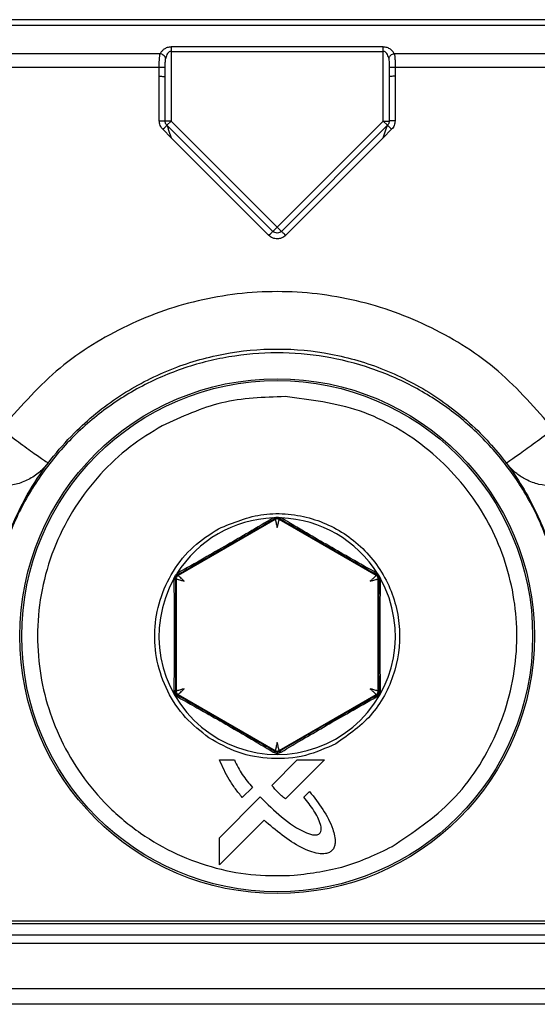
# Model space of a CAD drawing. Units: inches. Extents: x 0.4 to 10.6, y 0.4 to 8.1.
# Drawn here: x 8 to 8.1, y 6.3 to 6.4 of the extents above; entities that cross this region are included whole.
import ezdxf

# ---------------------------------------------------------------- set-up
doc = ezdxf.new("R2010")
doc.units = ezdxf.units.IN
doc.header["$MEASUREMENT"] = 0
doc.styles.add('SLDTEXTSTYLE0', font='TXT', dxfattribs={"width": 0.75})
doc.dimstyles.new('SLDDIMSTYLE4', dxfattribs={"dimtxt": 0.125, "dimasz": 0.13, "dimexe": 0, "dimexo": 0.0625, "dimgap": 0.03125, "dimtad": 0, "dimtih": 1, "dimtoh": 1, "dimdec": 1, "dimlfac": 20, "dimrnd": 1e-09, "dimzin": 12, "dimdsep": 46, "dimtxsty": 'SLDTEXTSTYLE0', "dimsah": 1, "dimcen": 0.09, "dimadec": 0, "dimazin": 3, "dimtfac": 1, "dimtdec": 1, "dimtofl": 0, "dimtmove": 0, "dimatfit": 3, "dimfxl": 0, "dimfrac": 2, "dimtolj": 1, "dimtzin": 12, "dimarcsym": 0})

# ---------------------------------------------------------------- blocks, each defined once
blk = doc.blocks.new('_D_5')
at = {"color": 7, "linetype": 'Continuous', "lineweight": 18}
for p, q in [((8.142439008815039, 6.711438345075864), (9.036434862738114, 6.711438345075862)), ((8.911434862738112, 6.711438345075862), (8.911434862738112, 6.078997058688956)), ((8.91143486273811, 5.248118266335702), (8.911434862738112, 5.880559552722625)), ((8.118225597401523, 5.248118266335703), (9.03643486273811, 5.248118266335702))]:
    blk.add_line(p, q, dxfattribs=at)
for points in [[(8.911434862738112, 6.711438345075862), (8.891434862738112, 6.581438345075862), (8.931434862738111, 6.581438345075862)], [(8.91143486273811, 5.248118266335702), (8.93143486273811, 5.378118266335702), (8.89143486273811, 5.378118266335702)]]:
    blk.add_solid(points, dxfattribs=at)
at = {"color": 7, "linetype": 'Continuous', "lineweight": 18, "insert": (8.749802913257515, 6.041693033943954), "char_height": 0.125, "attachment_point": 1, "style": 'SLDTEXTSTYLE0'}
blk.add_mtext('29.3', dxfattribs=at)

msp = doc.modelspace()

# ---------------------------------------------------------------- linework, layer by layer
at = {"color": 7, "linetype": 'Continuous', "lineweight": 25}
for p, q in [((8.105800049879608, 6.355040707280592), (8.033825386471932, 6.355040707280428)), ((8.033825314936301, 6.354511878938038), (8.105800049879608, 6.354511878938038)), ((8.058183262391125, 6.351662186249474), (8.033825314936301, 6.351662185089951)), ((8.080357671088054, 6.352327177558966), (8.059267693727858, 6.352327177558966)), ((8.059267693727858, 6.351895275766616), (8.059267693727897, 6.344964168536892)), ((8.059267693727858, 6.351895275766616), (8.080357671088054, 6.351895275766616)), ((8.080357671088054, 6.351895275766616), (8.080357671088054, 6.352327177558942)), ((8.080357671088054, 6.344964168536882), (8.080357671088054, 6.351895275766616)), ((8.105800049879608, 6.351662192483719), (8.081442102686912, 6.351662186249474)), ((8.058086988725377, 6.350291213405195), (8.033825353281578, 6.350291213405197)), ((8.058086561386734, 6.349414135624376), (8.058086988725377, 6.350291213405195)), ((8.058677142546754, 6.349393525686892), (8.058677341225833, 6.350270603448899)), ((8.08094802358782, 6.350270603543585), (8.080948222269157, 6.349393527205001)), ((8.081538376089577, 6.350291214116423), (8.081538803686637, 6.349414137143532)), ((8.105800009914452, 6.350291214116423), (8.081538376089577, 6.350291214116423)), ((8.058086591365653, 6.344984778475867), (8.058086561386736, 6.349414135624376)), ((8.058677142546754, 6.344964168536871), (8.058677142546754, 6.349393525462484)), ((8.080948222269193, 6.349393527431237), (8.080948222269193, 6.344964168763149)), ((8.081538803686637, 6.349414137143532), (8.081538773450259, 6.344984778475867)), ((8.059267693727897, 6.344964168536892), (8.058677142546754, 6.344964168536892)), ((8.059267693727897, 6.344964168536892), (8.05885011098308, 6.344546585792076)), ((8.059267693727897, 6.344964168536892), (8.069812682407983, 6.334419179856782)), ((8.069812682407983, 6.334419179856782), (8.080357671088054, 6.344964168536882)), ((8.080357671088054, 6.344964168536882), (8.080775253832837, 6.34454658579207)), ((8.080357671088054, 6.344964168536882), (8.080948222269157, 6.344964168536892)), ((8.059267694166559, 6.343314447057952), (8.058432528973645, 6.34414961241091)), ((8.069395099662968, 6.334001597112214), (8.05885011098311, 6.344546585792071)), ((8.080775253832812, 6.344546585792061), (8.070230265152794, 6.334001597112045)), ((8.081192836767503, 6.344149613141614), (8.080357671046302, 6.343314447455003)), ((8.068977516560302, 6.333604624561304), (8.059267694166559, 6.343314447057952)), ((8.080357671046302, 6.343314447455003), (8.070647847897545, 6.333604624306181)), ((8.069812682407983, 6.334419179856782), (8.069395099663138, 6.334001597112013)), ((8.069812682407983, 6.334419179856782), (8.070230265152777, 6.334001597112007)), ((8.069615885978441, 6.305370297073559), (8.05996334364783, 6.299797399160619)), ((8.069402860182171, 6.305514846528069), (8.069434560491905, 6.305524386184788)), ((8.069615885977074, 6.305467161429656), (8.069615885978441, 6.305370297073559)), ((8.070009571773554, 6.305370297072804), (8.070009571164732, 6.305467161584578)), ((8.079662021178079, 6.299797452810765), (8.070009571469159, 6.305370297248547)), ((8.070191141498904, 6.305524593803066), (8.070222509474064, 6.305514846359591)), ((8.059918223954957, 6.30003742857777), (8.059834208697657, 6.299982889700678)), ((8.05996334364783, 6.299797399160619), (8.05987994780121, 6.299845547729592)), ((8.079745419937097, 6.299845599993707), (8.079662021178079, 6.299797452810765)), ((8.079707145562992, 6.300037476178801), (8.079791096056393, 6.299982986095769)), ((8.059533873730807, 6.299371262389463), (8.059540852894449, 6.299485321658686)), ((8.059683164631096, 6.299504571390199), (8.059766500749557, 6.299456457259786)), ((8.059766500749557, 6.299456457259786), (8.059766500749557, 6.288310768735692)), ((8.079858864076279, 6.299456510909885), (8.079942200421113, 6.299504625177147)), ((8.079858864076279, 6.288310715083998), (8.079858864076279, 6.299456510909885)), ((8.080091491821499, 6.299371315220944), (8.080084527149575, 6.299485294333824)), ((8.059766500749557, 6.288310768735692), (8.059684153829727, 6.288263218993467)), ((8.079941211355138, 6.288263171861971), (8.079858864076279, 6.288310715083998)), ((8.059881056922103, 6.287922318571613), (8.05996334364644, 6.287969826835658)), ((8.05996334364644, 6.287969826835658), (8.069615886279326, 6.282396928748201)), ((8.070009571772097, 6.282396928921865), (8.079662021181392, 6.287969773186658)), ((8.079662021179484, 6.287969773185558), (8.079744308018844, 6.287922264861106)), ((8.069615885977074, 6.282396928922707), (8.069615886581596, 6.28230248759834)), ((8.070009571773546, 6.282302487763924), (8.070009571772097, 6.282396928921865)), ((8.064065883926318, 6.281461376572079), (8.065563144892707, 6.281461376572251)), ((8.069272477114264, 6.278927946434091), (8.071803940441416, 6.281461376571931)), ((8.07450240382187, 6.281461376571931), (8.070628986001719, 6.277588119672988)), ((8.071803940441416, 6.281461376571931), (8.07450240382187, 6.281461376571931)), ((8.067346737641918, 6.278728118533577), (8.066340714303456, 6.277722899801224)), ((8.072476303395241, 6.277767886110429), (8.07303387616293, 6.278322526543054)), ((8.064066831572164, 6.273725251105986), (8.068121553519111, 6.277780241252264)), ((8.068500593572608, 6.275461551013786), (8.064066831572164, 6.271027789010907)), ((8.064066831572164, 6.271027789010907), (8.064066831572164, 6.273725251105789)), ((8.041269375321342, 6.265473778146734), (8.098355989494571, 6.265473778146734)), ((8.041870250491911, 6.265214692920722), (8.097746789663592, 6.265214692920722)), ((7.96454567453394, 6.258733537863703), (8.175079690281972, 6.258733537863703))]:
    msp.add_line(p, q, dxfattribs=at)
at = {"color": 1, "linetype": 'Continuous', "lineweight": 25}
for p, q in [((8.059015073216507, 6.344068062375567), (8.059267694166559, 6.343314447057955)), ((8.080357671046302, 6.343314447455006), (8.080616163923185, 6.344083727168806)), ((7.96454567453394, 6.264087816739254), (8.069812682407957, 6.264087816739254)), ((8.069812682407957, 6.264087816739254), (8.175079690281972, 6.264087816739254)), ((8.175079690281972, 6.263232343389537), (7.96454567453394, 6.263232343389536)), ((8.175079690281972, 6.257173296384295), (7.96454567453394, 6.257173296384294))]:
    msp.add_line(p, q, dxfattribs=at)
at = {"color": 7, "linetype": 'Continuous', "lineweight": 25}
for radius in [0.02558986376438099, 0.0254030294262118]:
    msp.add_circle((8.069812682412932, 6.29376452617823), radius, dxfattribs=at)
for radius, start, end in [(0.01175746497271279, 91.9975259641772, 148.0697546529744), (0.01175746497271109, 31.93079884302875, 88.00245048243399), (0.01175746497271409, 150.8848052162579, 29.11504236727895)]:
    msp.add_arc((8.069812682412932, 6.29376452617823), radius, start, end, dxfattribs=at)
for points, knots in [([(8.058086988725377, 6.350291213405193), (8.05808716267793, 6.350543690507567), (8.058087435560484, 6.350939755962075), (8.058115703870737, 6.351390426172289), (8.058162158849862, 6.351577295402701), (8.058183262391125, 6.351662186249474)], [0, 0, 0, 0, 0.4896819192771152, 0.7681729950934707, 1, 1, 1, 1]), ([(8.059267693727858, 6.352327177558966), (8.059201079378319, 6.352323920857189), (8.059064430924614, 6.352317240265618), (8.058810878036558, 6.352252542352331), (8.05854364118417, 6.352115963057607), (8.05831675731163, 6.351901766646384), (8.058227410689543, 6.351741418229418), (8.058183262391125, 6.351662186249545)], [0, 0, 0, 0, 0.1283100583634275, 0.2632071196555337, 0.5160467179065162, 0.7608671327587458, 1, 1, 1, 1]), ([(8.058725478033782, 6.351230284457167), (8.058700109622626, 6.351284631884695), (8.058649371808931, 6.351393328863612), (8.05850421544962, 6.351524283656982), (8.05834412754048, 6.351617335204475), (8.058236884093297, 6.35164723589558), (8.058183262339728, 6.35166218624949)], [0, 0, 0, 0, 0.2797361238526291, 0.5594831795997364, 0.7797414666632541, 0.9999999999999999, 0.9999999999999999, 0.9999999999999999, 0.9999999999999999]), ([(8.059267693727858, 6.351895275766616), (8.059236211779984, 6.351892369879575), (8.059170120520097, 6.351886269439528), (8.059075880947127, 6.35183986564241), (8.058986723212662, 6.351768525393305), (8.058829401082654, 6.351579174623907), (8.058771503879045, 6.351384802304128), (8.058725478028983, 6.351230284457167)], [0, 0, 0, 0, 0.09510423001555511, 0.1996559554567992, 0.3196667134366845, 0.4591635538672215, 1, 1, 1, 1]), ([(8.081442102686912, 6.351662186249545), (8.0813962211, 6.351745204416526), (8.081307400060641, 6.351905917250862), (8.081076818688187, 6.35211815575007), (8.080814997404726, 6.352251972189816), (8.080561864106288, 6.352317644348833), (8.080425080489002, 6.35232403039953), (8.080357671088054, 6.352327177558966)], [0, 0, 0, 0, 0.250010574980343, 0.4839893433038722, 0.7367704740573351, 0.8702758048958712, 1, 1, 1, 1]), ([(8.08089988677733, 6.351230284457167), (8.080853866561323, 6.351384798421095), (8.080795974450616, 6.351579172552335), (8.08063864405205, 6.351768513172567), (8.080549479432928, 6.351839859019156), (8.080455239997516, 6.35188626753528), (8.080389150621468, 6.351892369360048), (8.080357671088054, 6.351895275766616)], [0, 0, 0, 0, 0.5408133177883342, 0.6803276295320285, 0.8003487918290989, 0.904902614395897, 1, 1, 1, 1]), ([(8.081442102476183, 6.35166218624949), (8.08137387393752, 6.351641979047139), (8.081237414193852, 6.351601563852749), (8.081073011671252, 6.351485939586547), (8.080956193426216, 6.351358421597583), (8.080918655670487, 6.351272996853228), (8.08089988678213, 6.351230284457167)], [0, 0, 0, 0, 0.2797361237683165, 0.5594831795042495, 0.7797414665883668, 1, 1, 1, 1]), ([(8.081442102686912, 6.351662186249474), (8.081463204385635, 6.351577299247142), (8.081509657915436, 6.351390427993595), (8.081537932276918, 6.35093975803411), (8.081538203316597, 6.350543687332643), (8.081538376089924, 6.350291213405193)], [0, 0, 0, 0, 0.2318167795140074, 0.5103242073704211, 1, 1, 1, 1]), ([(8.058677341225833, 6.350270603448899), (8.058675116509338, 6.350445135337095), (8.058670865423212, 6.350778638545354), (8.058707849019699, 6.351084492659474), (8.058725478028983, 6.351230284457167)], [0, 0, 0, 0, 0.5233289631816549, 1, 1, 1, 1]), ([(8.08089988677733, 6.351230284457167), (8.080917516021527, 6.351084489100927), (8.080954499233131, 6.350778634780132), (8.080950248218704, 6.350445131629047), (8.08094802358782, 6.350270603543585)], [0, 0, 0, 0, 0.4766823494971373, 1, 1, 1, 1]), ([(8.058677327752699, 6.350270603519175), (8.058666764479394, 6.350273260088336), (8.058645637276861, 6.350278573391615), (8.05850826809591, 6.350285310875058), (8.058315280918775, 6.350290106756423), (8.058163084859078, 6.350290844547435), (8.058086988725403, 6.350291213433748)], [0, 0, 0, 0, 0.249990398183402, 0.499996319366709, 0.7500043891076298, 1, 1, 1, 1]), ([(8.081538376089924, 6.350291213405178), (8.081462279965187, 6.350290844518044), (8.08131008392811, 6.350290106725414), (8.08111709679863, 6.350285310843842), (8.080979727650032, 6.350278573361487), (8.080958600450776, 6.350273260059327), (8.080948037179464, 6.350270603490816)], [0, 0, 0, 0, 0.2499956381509374, 0.5000037195643523, 0.7500096297114583, 1, 1, 1, 1]), ([(8.058432528973645, 6.34414961241091), (8.058333865271862, 6.344271844518926), (8.058136541226428, 6.344516304574653), (8.05810324113034, 6.344828622280505), (8.058086591365653, 6.344984778475867)], [0, 0, 0, 0, 0.5000085091703278, 0.9999999999999999, 0.9999999999999999, 0.9999999999999999, 0.9999999999999999]), ([(8.081538773450259, 6.344984778475867), (8.08152212475316, 6.344828623938729), (8.08148882642858, 6.34451630613805), (8.081291501825662, 6.344271846417224), (8.081192836767503, 6.344149613141614)], [0, 0, 0, 0, 0.499986029614017, 1, 1, 1, 1]), ([(8.058432528973645, 6.344149612410907), (8.058486397324423, 6.344203114818111), (8.058594137117442, 6.344310122702979), (8.058730715311441, 6.344441906564218), (8.058827861529712, 6.344532312268782), (8.05884269467577, 6.344541828061961), (8.058850111036145, 6.344546585822128)], [0, 0, 0, 0, 0.2499928203431531, 0.4999999875743266, 0.7500071620221068, 1, 1, 1, 1]), ([(8.058850110983139, 6.3445465857921), (8.058851188512612, 6.344544163387837), (8.058853419334907, 6.344539148255), (8.05886959117815, 6.344492648984597), (8.058919047231543, 6.344348043416465), (8.058976554457988, 6.344180370748225), (8.059015073216507, 6.344068062375567)], [0, 0, 0, 0, 0.1033279279722738, 0.213921058744242, 0.4734786080536935, 1, 1, 1, 1]), ([(8.080616163923185, 6.344083727168806), (8.080639279666654, 6.344152372660355), (8.080681186770192, 6.344276821771217), (8.08073126326308, 6.344426058290923), (8.080759957288985, 6.344507782492676), (8.080772574545822, 6.344541120943482), (8.08077438171302, 6.344544806959706), (8.08077525383277, 6.3445465857921)], [0, 0, 0, 0, 0.332513834317099, 0.6028225611987401, 0.8194816646878811, 0.9128837631678084, 1, 1, 1, 1]), ([(8.080775253839393, 6.34454658578138), (8.080782670259188, 6.344541828080917), (8.080797503524279, 6.344532312407027), (8.080894649983176, 6.344441906919117), (8.081031228423132, 6.344310123270854), (8.081138968349427, 6.344203115494981), (8.081192836767503, 6.344149613141616)], [0, 0, 0, 0, 0.249992827396514, 0.499999997570135, 0.7500071691614267, 0.9999999999999999, 0.9999999999999999, 0.9999999999999999, 0.9999999999999999]), ([(8.070230265152805, 6.334001597112033), (8.07016928200703, 6.333953157714702), (8.07004735329575, 6.333856308770347), (8.069812682700087, 6.333814792950964), (8.069578011873597, 6.333856308562494), (8.069456082955908, 6.333953157622217), (8.069395099663105, 6.334001597112033)], [0, 0, 0, 0, 0.2500768739616327, 0.4999996404705598, 0.7499225868274385, 0.9999999999999999, 0.9999999999999999, 0.9999999999999999, 0.9999999999999999]), ([(8.070647847897545, 6.333604624306181), (8.07052560337963, 6.333507751970914), (8.070281506402386, 6.333314317986139), (8.069812677302627, 6.33323097138501), (8.069343852509059, 6.333314322249564), (8.069099758603258, 6.333507754058198), (8.068977516560302, 6.333604624561304)], [0, 0, 0, 0, 0.2504029614269123, 0.5000028387276059, 0.7496018007239282, 0.9999999999999999, 0.9999999999999999, 0.9999999999999999, 0.9999999999999999]), ([(8.097267599553822, 6.314366435440833), (8.095527784871171, 6.316369105987815), (8.092048120275733, 6.320374487634581), (8.085261670987306, 6.324669078100807), (8.077760937589655, 6.32739783878999), (8.069812645775745, 6.328312715847385), (8.061864280598675, 6.327398241398452), (8.054363410398592, 6.324669517971791), (8.04757720822449, 6.320374506155272), (8.04409756810134, 6.316369112451359), (8.04235776517331, 6.314366435321732)], [0, 0, 0, 0, 0.1249964880775009, 0.2499955072541313, 0.3749964293236486, 0.4999983115982403, 0.6250025269776589, 0.7500041757395273, 0.875003318834849, 1, 1, 1, 1]), ([(8.041269375321342, 6.293765116729411), (8.041310866493145, 6.294940419801359), (8.041388150019383, 6.297129597928961), (8.041943861513351, 6.300127374722508), (8.042634300755818, 6.302590308822759), (8.043635766177692, 6.305281763033277), (8.045094150485987, 6.308211850273608), (8.047199290713575, 6.311306609107764), (8.050085930049892, 6.314574082729436), (8.053990973240005, 6.317756223786148), (8.05905753173261, 6.320403438059962), (8.06438996325407, 6.321965846277526), (8.069814509669815, 6.322477435267385), (8.075239260476623, 6.32196500731059), (8.080570610128415, 6.320402635657345), (8.084766550369364, 6.318208575735746), (8.087869283782867, 6.315935581657339), (8.089959189144459, 6.314048060699978), (8.091816549768366, 6.312010965641153), (8.093462520439322, 6.309828403353157), (8.094959945966853, 6.307374333598156), (8.096219334425111, 6.304736138652363), (8.097288827096788, 6.30171347182559), (8.098158811995306, 6.298070017131478), (8.098285894489162, 6.295295473986641), (8.09835598949457, 6.293765116729412)], [0, 0, 0, 0, 0.0393480575272102, 0.0732916546874, 0.1018283575428558, 0.1249561279519839, 0.1694126537835769, 0.2110809092577038, 0.2499604062473814, 0.3151158028111722, 0.3785023109429794, 0.4401222242422546, 0.499978096069552, 0.5598385896468311, 0.6214582399528731, 0.6848396002404529, 0.7172335483532276, 0.7500704926924586, 0.7789669605717643, 0.8094385253916773, 0.8414851423601204, 0.8751067372968963, 0.907155399811616, 0.9487896203894998, 1, 1, 1, 1]), ([(8.098354590809354, 6.293768168344434), (8.098326865644976, 6.2946726486831), (8.098251686572299, 6.297125221810782), (8.097488391494394, 6.301122805106714), (8.095879871744014, 6.305547247631726), (8.093542625570846, 6.309637236328231), (8.09056819607062, 6.313286405183552), (8.087014309710554, 6.316403305535148), (8.082979062873251, 6.318895850353181), (8.078615678798286, 6.320685440189945), (8.073977907991635, 6.321752707015772), (8.069189609260398, 6.322048343303984), (8.064385670338432, 6.321544109439935), (8.059696004564293, 6.320243209445903), (8.055299054992012, 6.318174313962654), (8.05128268484467, 6.315367232780357), (8.047854648574875, 6.311967500526061), (8.04503719275749, 6.308015505934671), (8.042943410616042, 6.303634784299303), (8.041545808502674, 6.29882657333387), (8.041363441770246, 6.295472503903042), (8.041270774008646, 6.293768168346501)], [0, 0, 0, 0, 0.03049809700786663, 0.08269810848197781, 0.1364107691629536, 0.1886093488099217, 0.2408065120231312, 0.2944849866266236, 0.3472690001825267, 0.4000505376919876, 0.4528299810804409, 0.5070676241314633, 0.561096648776531, 0.6149899466283751, 0.6704535561621653, 0.7241656637522143, 0.7794772918797384, 0.8324707237510849, 0.8870319563671498, 0.9425964615560173, 0.9999999999999999, 0.9999999999999999, 0.9999999999999999, 0.9999999999999999]), ([(8.081237002426574, 6.272852448357364), (8.083335721930165, 6.27426486263312), (8.08764990152499, 6.277168256267898), (8.09198025012923, 6.28392188972664), (8.09397493697091, 6.291592555786116), (8.09338572149624, 6.299371353846769), (8.0904096078614, 6.306582430172477), (8.085174976595276, 6.312533608954605), (8.07826767472572, 6.316614376628564), (8.0731082959081, 6.317264492302731), (8.070598412229621, 6.317580754158546)], [0, 0, 0, 0, 0.1216175322265612, 0.2500000000033152, 0.3783824677800713, 0.5000000000066331, 0.6216175322312988, 0.750000000003317, 0.878382467775334, 1, 1, 1, 1]), ([(8.058388362270158, 6.314676603928428), (8.057294888072521, 6.314011167858172), (8.055059521103612, 6.312650830490738), (8.052133800414037, 6.309903277037417), (8.049616088740487, 6.306641693889456), (8.047682095157514, 6.302926049768137), (8.046426151499729, 6.298932162757823), (8.045891782523231, 6.294842272922795), (8.046054873263936, 6.290841222966745), (8.04685096547643, 6.287018037976595), (8.048249482987892, 6.283371854348448), (8.050276609535423, 6.279918485369941), (8.052938402237627, 6.276767674573071), (8.056155156010146, 6.274087931471308), (8.059791684136478, 6.27200898808501), (8.063673541638398, 6.270627691940647), (8.067620506538432, 6.269899434011691), (8.070236448430341, 6.269964482127438), (8.071516088418349, 6.269996301706577)], [0, 0, 0, 0, 0.05934068046076424, 0.1213089410809946, 0.1851616278449063, 0.2499999999954809, 0.3148383721460555, 0.3786910589099676, 0.4406593195301973, 0.4999999999909582, 0.5593406804523654, 0.6213089410745037, 0.6851616278413641, 0.7499999999954793, 0.8148383721495963, 0.8786910589164562, 0.9406593195385935, 1, 1, 1, 1]), ([(8.04235776517331, 6.314366435321902), (8.042949073666582, 6.313922247226129), (8.04416617022828, 6.313007970143587), (8.045716036514499, 6.311878788124858), (8.046819317284076, 6.311111393896918), (8.046982652669115, 6.311040831045855), (8.047064322392048, 6.311005548743164)], [0, 0, 0, 0, 0.2429157903457558, 0.4999961552651171, 0.7499918621164536, 1, 1, 1, 1]), ([(8.09708632687351, 6.308690032796838), (8.096668856783769, 6.308726291607553), (8.095792453812098, 6.308802410424784), (8.09462243646933, 6.30925752340553), (8.093480464422296, 6.309962428664941), (8.092899259528352, 6.310621833025139), (8.092561001676632, 6.311005602509219)], [0, 0, 0, 0, 0.2381918480703948, 0.5000407181416873, 0.7090266197175819, 1, 1, 1, 1]), ([(8.063975549207322, 6.304449078714708), (8.065448755409664, 6.305056043047903), (8.067684122035377, 6.305977019223044), (8.070919234825125, 6.305964034407247), (8.074045860450163, 6.305373545328838), (8.077649587750376, 6.303488756400599), (8.080780480060621, 6.299756330913811), (8.082229624921139, 6.29510515194009), (8.081868557525576, 6.291054360647793), (8.080676142740481, 6.288104341642707), (8.078939156852721, 6.285375055400369), (8.076956421897803, 6.283991645423325), (8.07564971122242, 6.283079916611085)], [0, 0, 0, 0, 0.1239384991497171, 0.188057845670193, 0.2517518044562294, 0.373922513563279, 0.5000000000076137, 0.6260774864519493, 0.7482481955566594, 0.8119421543389062, 0.8760615008551161, 0.9999999999999999, 0.9999999999999999, 0.9999999999999999, 0.9999999999999999]), ([(8.069402860182173, 6.30551484652803), (8.068611218972926, 6.305043352605484), (8.067161840947321, 6.30418011693437), (8.065575717425915, 6.303256811974246), (8.064855924647985, 6.302837810406491)], [0, 0, 0, 0, 0.5461937432889504, 0.9999999999999999, 0.9999999999999999, 0.9999999999999999, 0.9999999999999999]), ([(8.069615885977074, 6.305467161429656), (8.06883146532222, 6.305010252007121), (8.067331276332261, 6.304136421772218), (8.065698391770617, 6.303191835769139), (8.064919311886731, 6.302741156051243)], [0, 0, 0, 0, 0.5228812237027843, 1, 1, 1, 1]), ([(8.069434560491905, 6.305524386184788), (8.069497609596514, 6.305542547461677), (8.069619408191938, 6.305577631512907), (8.06988069643516, 6.305603062900818), (8.070066182049723, 6.305556178957343), (8.070191141498904, 6.305524593803066)], [0, 0, 0, 0, 0.2593652675854113, 0.501043202600314, 1, 1, 1, 1]), ([(8.069434559862406, 6.305524397700795), (8.0694521783508, 6.305510836492102), (8.069487415335773, 6.305483714068419), (8.069536740470118, 6.305461899213019), (8.069581309114442, 6.305454076091671), (8.069604360369247, 6.305462799655578), (8.069615885976853, 6.305467161430038)], [0, 0, 0, 0, 0.2500003209028206, 0.5000007579557273, 0.7500008084014453, 1, 1, 1, 1]), ([(8.069615885977075, 6.305467161429654), (8.069645358218766, 6.305482218957619), (8.069687362090038, 6.305503678963034), (8.06976004373654, 6.30551844662816), (8.069812440722915, 6.305522092918076), (8.069864924833606, 6.305518525897719), (8.069937916521955, 6.305503759392033), (8.069980041659482, 6.305482243861245), (8.070009571164729, 6.305467161584569)], [0, 0, 0, 0, 0.2737941308951459, 0.3902116964585304, 0.4991789628107542, 0.6089363735915565, 0.7258664046024798, 1, 1, 1, 1]), ([(8.069615885978436, 6.305370297073568), (8.069618771190836, 6.305358340470668), (8.069623190512747, 6.305340026367626), (8.069648530345239, 6.305237510380916), (8.069679811876483, 6.305113155685022), (8.06971897515257, 6.304948851617961), (8.069767296870205, 6.304756440055481), (8.069796887035892, 6.304638114518557), (8.069812728874348, 6.304574765970218)], [0, 0, 0, 0, 0.2396997493473984, 0.3671516019202516, 0.4996918555539972, 0.7082462202476464, 0.843802285625231, 1, 1, 1, 1]), ([(8.069812728874348, 6.304574765970218), (8.069828615748607, 6.304638272115506), (8.069858271235825, 6.304756816874487), (8.069906589301938, 6.304949239710737), (8.069945638162542, 6.30511319185238), (8.069976922959224, 6.305237218206455), (8.070002404046862, 6.305339803275986), (8.07000673791135, 6.305358240918578), (8.070009571773555, 6.305370297072769)], [0, 0, 0, 0, 0.1565905110900069, 0.2923021750402017, 0.5004570430829525, 0.6323978005419594, 0.759629314013725, 1, 1, 1, 1]), ([(8.07000957101114, 6.305467161318545), (8.07002111055813, 6.30546279496133), (8.070044189671973, 6.305454062239388), (8.070088821934705, 6.305461921162661), (8.070138217937881, 6.305483804276963), (8.070173500324277, 6.30551099730391), (8.070191141498906, 6.305524593803074)], [0, 0, 0, 0, 0.2499998353263137, 0.5000001008619533, 0.7500003135427366, 1, 1, 1, 1]), ([(8.079745419937097, 6.299845599993707), (8.078931282999958, 6.300311691347285), (8.077372439027645, 6.301204125609789), (8.074873410441807, 6.30264334505492), (8.072376609026097, 6.304088784285198), (8.070822357325138, 6.304993858638714), (8.070009571164732, 6.305467161584578)], [0, 0, 0, 0, 0.2605575653647973, 0.4988946842745302, 0.7379501239883344, 1, 1, 1, 1]), ([(8.079707141140517, 6.300037478498123), (8.0788749891415, 6.300502947468112), (8.077349462326794, 6.301356259598553), (8.074948388193485, 6.302731776337405), (8.072552497728637, 6.304126672026224), (8.071046071964453, 6.305024179374946), (8.070222509474064, 6.305514846359558)], [0, 0, 0, 0, 0.2719930207745974, 0.498626028773226, 0.725899007985249, 1, 1, 1, 1]), ([(8.063009071500709, 6.283667860120199), (8.062203458865111, 6.284300959206564), (8.060565077646539, 6.285588498163582), (8.058815953850404, 6.28824346780763), (8.057767951032883, 6.291219285366671), (8.05752230402971, 6.294336118102362), (8.058056175743701, 6.297416697552031), (8.05937585173786, 6.300282400837683), (8.061363843200748, 6.302763567460304), (8.063114653687576, 6.30389348436996), (8.063975549207322, 6.304449078714706)], [0, 0, 0, 0, 0.1229281418831956, 0.2499999999953911, 0.3770718581075831, 0.4999999999907865, 0.6229281418767411, 0.7499999999953928, 0.8770718581140509, 0.9999999999999999, 0.9999999999999999, 0.9999999999999999, 0.9999999999999999]), ([(8.064919311886731, 6.302741156051243), (8.064084128646432, 6.302259494148244), (8.06233606427812, 6.301251360879307), (8.060722558964448, 6.300327835057784), (8.05987994780121, 6.299845547729592)], [0, 0, 0, 0, 0.4777760221187844, 1, 1, 1, 1]), ([(8.064855924647963, 6.302837810406465), (8.064077556940903, 6.302390589583675), (8.062366041339486, 6.301407217061223), (8.060781916308178, 6.300520747246135), (8.059918223954957, 6.30003742857777)], [0, 0, 0, 0, 0.4547827121260832, 1, 1, 1, 1]), ([(8.064919312556865, 6.302741156395192), (8.064917963995898, 6.30274227844059), (8.064915266873497, 6.302744522531773), (8.064901895696664, 6.302764186713951), (8.064882664705708, 6.302794233462635), (8.064864841893174, 6.302823277631851), (8.064855930492149, 6.302837799707917)], [0, 0, 0, 0, 0.2500000658502008, 0.5000002173839028, 0.7500002557696627, 1, 1, 1, 1]), ([(8.059540852894504, 6.299485321658656), (8.059575109407767, 6.299576926137251), (8.059643594426097, 6.299760060198425), (8.05977068793286, 6.299908633453856), (8.059834208697637, 6.299982889700697)], [0, 0, 0, 0, 0.5002044841277691, 1, 1, 1, 1]), ([(8.0596831646311, 6.299504571390203), (8.05968484495406, 6.299537557396942), (8.059687237673261, 6.299584528279046), (8.059710669186037, 6.299654712224975), (8.059733611068433, 6.299701876680619), (8.059762917905946, 6.299745643265227), (8.059812261430762, 6.299801647520344), (8.059852069452518, 6.299827466314783), (8.059879947801209, 6.299845547729594)], [0, 0, 0, 0, 0.2755456545580395, 0.3923670590610778, 0.5012593756074186, 0.6111047473525854, 0.727648926535137, 1, 1, 1, 1]), ([(8.059918223970117, 6.300037428382777), (8.05992340778816, 6.299987323658023), (8.059932680663858, 6.299897695727287), (8.059896085296197, 6.29986150615728), (8.059879947846161, 6.299845547651734)], [0, 0, 0, 0, 0.559030252552397, 1, 1, 1, 1]), ([(8.060553872342538, 6.299229162659195), (8.06050681784843, 6.299274674163883), (8.060418982824267, 6.299359628942162), (8.060276498791783, 6.299497685033645), (8.060154036498655, 6.299613478415631), (8.06006226892015, 6.299702585024807), (8.05998616818776, 6.29977594482906), (8.059972367652772, 6.299788916886953), (8.059963343647828, 6.299797399160622)], [0, 0, 0, 0, 0.1565904968952397, 0.29230215602041, 0.500457042535087, 0.6323977997618963, 0.7596293132585101, 1, 1, 1, 1]), ([(8.079662021178077, 6.299797452810763), (8.07965310906295, 6.299788975842141), (8.079639458246234, 6.299775991545674), (8.079563346713881, 6.299702788613273), (8.07947129315442, 6.299613520664779), (8.079348583297143, 6.299497452239866), (8.07920611085536, 6.29935939862353), (8.07911843301674, 6.299274610018791), (8.079071492483326, 6.299229216309313)], [0, 0, 0, 0, 0.2396997499916584, 0.3671516028845519, 0.4996918568470943, 0.7082462181660093, 0.8438022839024883, 1, 1, 1, 1]), ([(8.079707145765374, 6.300037476307108), (8.0797036658426, 6.300014657298351), (8.079696705986828, 6.299969019213782), (8.079701510038, 6.299913436708415), (8.079716561322698, 6.299869478234179), (8.079735799990448, 6.29985355868909), (8.079745419318149, 6.299845598921656)], [0, 0, 0, 0, 0.2499994148403093, 0.4999995642930587, 0.7499999426202325, 1, 1, 1, 1]), ([(8.079745419937094, 6.299845599993678), (8.079773242211035, 6.299827559911799), (8.079812934737829, 6.299801823107003), (8.07986212430345, 6.299746094557529), (8.07989145539555, 6.299702449062298), (8.079914511023437, 6.29965525156764), (8.07993810555309, 6.299584797013422), (8.079940511915012, 6.299537683784619), (8.07994220042111, 6.299504625177147)], [0, 0, 0, 0, 0.2719664466452473, 0.3879997549176777, 0.4970929888992403, 0.6067111119961066, 0.7240354078533991, 1, 1, 1, 1]), ([(8.07979109605634, 6.299982986095731), (8.07985449657217, 6.299908596278582), (8.0799813114134, 6.299759800441077), (8.080050119406575, 6.299576803012122), (8.080084527149607, 6.299485294333841)], [0, 0, 0, 0, 0.4999455522227785, 1, 1, 1, 1]), ([(8.059533873730865, 6.299371262389431), (8.059555689786627, 6.299379889281893), (8.059599321949364, 6.29939714308707), (8.059645780959157, 6.299430132090058), (8.05967681804909, 6.299466343069133), (8.05968104910542, 6.299491828626482), (8.059683164631101, 6.299504571390199)], [0, 0, 0, 0, 0.2499997065575965, 0.5000000000101347, 0.7500002934630199, 1, 1, 1, 1]), ([(8.059533873730741, 6.299371262389499), (8.059546828369493, 6.298407383313396), (8.059570483307159, 6.296647357434005), (8.059584909409825, 6.293862556327309), (8.059572593773616, 6.291090232034717), (8.059549658123064, 6.289343215029699), (8.059537172883973, 6.288392209739706)], [0, 0, 0, 0, 0.2757017752462119, 0.5034264893366791, 0.7296854958167284, 1, 1, 1, 1]), ([(8.059683164631096, 6.299504571390199), (8.059686727286794, 6.298564368403233), (8.059693531874592, 6.296768603019571), (8.059697105940405, 6.293884243754373), (8.059694106550367, 6.290998209879254), (8.059687568941508, 6.289201685964332), (8.059684153829727, 6.288263218993467)], [0, 0, 0, 0, 0.2625726305195313, 0.5015074905316818, 0.7395978136030872, 1, 1, 1, 1]), ([(8.05976650074956, 6.299456457259786), (8.059778356733387, 6.29945288295449), (8.059796489026173, 6.299447416487006), (8.059898065518798, 6.299418191224095), (8.06002111377608, 6.299383278171686), (8.060182618149767, 6.299335121346867), (8.060373417369242, 6.299280753967936), (8.060490921087768, 6.299247160154976), (8.060553872342538, 6.299229162659195)], [0, 0, 0, 0, 0.2403505503259718, 0.3675870862394566, 0.4995428525361376, 0.707665230594598, 0.843385036846073, 1, 1, 1, 1]), ([(8.079071492483326, 6.299229216309313), (8.07913443385161, 6.299247210944555), (8.079251924362454, 6.299280800917963), (8.079442726459902, 6.299335167663606), (8.079604237614916, 6.2993833264296), (8.07972728999054, 6.2994182461793), (8.079828871810614, 6.299447471445279), (8.079847006209556, 6.299452937029614), (8.079858864076272, 6.299456510909884)], [0, 0, 0, 0, 0.1565905016801478, 0.2923021621061319, 0.5004570407702443, 0.632397801120573, 0.7596293159322028, 1, 1, 1, 1]), ([(8.079941211355138, 6.288263171861971), (8.079937799085787, 6.289200574971338), (8.079931266279196, 6.290995237872835), (8.079928258427728, 6.293879917717005), (8.079931824586678, 6.296765647953612), (8.079938634460795, 6.298563295190363), (8.079942200421113, 6.299504625177147)], [0, 0, 0, 0, 0.2601180798848071, 0.4979973538735987, 0.7371285452541245, 1, 1, 1, 1]), ([(8.080091491845353, 6.299371315209903), (8.080069675716722, 6.299379942154336), (8.080026043408237, 6.299397196063452), (8.079979584230044, 6.299430185302143), (8.079948547025445, 6.299466396553994), (8.079944315954332, 6.299491882308694), (8.079942200421259, 6.299504625171084)], [0, 0, 0, 0, 0.24999970653283, 0.4999999999812283, 0.7500002934463903, 1, 1, 1, 1]), ([(8.080088189831198, 6.288392155935464), (8.08007512013417, 6.289344702050783), (8.08005115838655, 6.291091082977824), (8.080042359880336, 6.293861246953783), (8.080053193202064, 6.296644800214901), (8.080077922572949, 6.298405307559692), (8.080091491821499, 6.299371315220944)], [0, 0, 0, 0, 0.2707647216944266, 0.4964151741090834, 0.7236780628375503, 1, 1, 1, 1]), ([(8.059537172883973, 6.288392209739706), (8.059540897677737, 6.288326053820999), (8.059548167695196, 6.288196931320736), (8.059630859828067, 6.288002756886262), (8.05975775449829, 6.287833803402865), (8.059866184033739, 6.287762847102767), (8.059921823621142, 6.287726436550561)], [0, 0, 0, 0, 0.2551675919321503, 0.4980337073417471, 0.7424207592653984, 0.9999999999999999, 0.9999999999999999, 0.9999999999999999, 0.9999999999999999]), ([(8.059537172883976, 6.288392209739706), (8.059558667301305, 6.288383819381391), (8.059601656183954, 6.288367038646023), (8.059647373005937, 6.288335111590022), (8.059677904957164, 6.288300126079569), (8.059682070879857, 6.288275525833801), (8.059684153838877, 6.288263225724648)], [0, 0, 0, 0, 0.2499997209071404, 0.5000000000091721, 0.7500002790995247, 1, 1, 1, 1]), ([(8.059881056922103, 6.287922318571611), (8.059853322644686, 6.28794027325634), (8.05981382829758, 6.28796584120391), (8.05976476116945, 6.288021237518481), (8.059735391909618, 6.288064689429577), (8.059712150762635, 6.288111946243666), (8.059688330685313, 6.288182660511907), (8.059685874169949, 6.288230042963026), (8.059684153829435, 6.288263225719198)], [0, 0, 0, 0, 0.2755863126727406, 0.3924422232816971, 0.5013718945027935, 0.6111892757953441, 0.7277090746885398, 1, 1, 1, 1]), ([(8.060553872341199, 6.288538063337049), (8.060491099882762, 6.288520111366852), (8.060373845121916, 6.288486578285232), (8.06018304808481, 6.288432220976686), (8.060021168077638, 6.288383983361038), (8.05989782880542, 6.28834888990283), (8.059796372158479, 6.288319576830145), (8.059778299937163, 6.288314247927428), (8.059766500749593, 6.288310768735711)], [0, 0, 0, 0, 0.156173184841591, 0.2917210811032457, 0.5003080298538279, 0.6328334322922933, 0.7602803149238073, 1, 1, 1, 1]), ([(8.059963343646437, 6.287969826835655), (8.059972365368838, 6.28797829579435), (8.059986165430086, 6.287991250321602), (8.060062251662268, 6.288064557936029), (8.06015409417054, 6.2881537131932), (8.060276630662145, 6.288269631660384), (8.060419130535143, 6.288407735521864), (8.060506882118155, 6.288492612461156), (8.060553872341199, 6.288538063337049)], [0, 0, 0, 0, 0.2402390505292611, 0.3674812263539078, 0.4994839146656455, 0.7079668327361996, 0.8436187337513954, 1, 1, 1, 1]), ([(8.079071492484744, 6.288538009686971), (8.079118475276587, 6.288492565952902), (8.079206216916296, 6.288407698545388), (8.07934871767653, 6.28826959187223), (8.07947125927206, 6.288153668481626), (8.079563109645362, 6.288064512981521), (8.079639198539288, 6.287991200768277), (8.079652998886251, 6.28797824398179), (8.079662021179484, 6.28796977318556)], [0, 0, 0, 0, 0.1563567687677566, 0.292000511949167, 0.5005159755088016, 0.6325036983237605, 0.7597408670559579, 1, 1, 1, 1]), ([(8.079858864076275, 6.288310715083998), (8.079847066748222, 6.288314194718217), (8.079828996608788, 6.2883195245247), (8.079727545243767, 6.288348837579373), (8.079604210151889, 6.288383924326799), (8.079442337016996, 6.288432159968332), (8.079251542856891, 6.288486517914476), (8.079134274854045, 6.288520054847523), (8.079071492483326, 6.288538009686971)], [0, 0, 0, 0, 0.2396997493613603, 0.3671516019252226, 0.4996918555390339, 0.7082462224056552, 0.8438022872460446, 1, 1, 1, 1]), ([(8.079703534982974, 6.2877263489119), (8.079759523573397, 6.287762853396476), (8.079868110722739, 6.287833652069712), (8.07999546428018, 6.288002167020506), (8.080077478856419, 6.288196499208758), (8.080084551057388, 6.288325684308592), (8.080088189870777, 6.288392153074509)], [0, 0, 0, 0, 0.2588140606593577, 0.5019572888587708, 0.7437453357490758, 1, 1, 1, 1]), ([(8.079941211355132, 6.288263171861971), (8.079939498329283, 6.288230053080858), (8.07993705430225, 6.288182801490175), (8.079913385963938, 6.288112341722832), (8.079890253023894, 6.288065118805998), (8.079860907131676, 6.288021555389377), (8.07981169310138, 6.287965899502957), (8.079772093332277, 6.287940257006468), (8.079744308018844, 6.287922264861104)], [0, 0, 0, 0, 0.2719216794560288, 0.3879590813337911, 0.4970683702263484, 0.606705214161706, 0.724043368357728, 1, 1, 1, 1]), ([(8.080088190248109, 6.288392150852975), (8.080066695922131, 6.288383760715636), (8.080023707207177, 6.288366980416368), (8.079977990598664, 6.28833505392582), (8.079947458805568, 6.288300068885363), (8.079943292919452, 6.288275468853181), (8.079941209977736, 6.288263168845002)], [0, 0, 0, 0, 0.2499994171849488, 0.4999995670547812, 0.7499999443361297, 1, 1, 1, 1]), ([(8.059921821223917, 6.287726437456951), (8.059925258838007, 6.287749638379253), (8.059932134076835, 6.287796040295727), (8.059926802187935, 6.287852752465567), (8.059910972657393, 6.287897721703072), (8.059891027460942, 6.287914121550996), (8.059881054869173, 6.287922321469648)], [0, 0, 0, 0, 0.2499993752441, 0.4999995248968739, 0.7499999243116406, 1, 1, 1, 1]), ([(8.059881056922103, 6.287922318571613), (8.060696484227686, 6.287455636208092), (8.062253650497587, 6.286564444522141), (8.064754104113227, 6.285124817362755), (8.067252635447147, 6.283678619274311), (8.068804234210306, 6.282775116394207), (8.069615886581596, 6.28230248759834)], [0, 0, 0, 0, 0.2621639822339176, 0.5006367919280664, 0.7387795468845179, 1, 1, 1, 1]), ([(8.059921826102222, 6.287726435164946), (8.060762088931286, 6.28725634772045), (8.062294087722783, 6.286399266612066), (8.064708594603585, 6.285021598161603), (8.06710398878238, 6.283623580459764), (8.068606697856197, 6.28272893706246), (8.06942832241062, 6.282239779849339)], [0, 0, 0, 0, 0.2751868997740249, 0.5017311052066619, 0.7275653911981698, 0.9999999999999999, 0.9999999999999999, 0.9999999999999999, 0.9999999999999999]), ([(8.074606287673818, 6.284970513997975), (8.07545715488095, 6.285461185149941), (8.077244154995668, 6.286491697781644), (8.078884829065807, 6.287430478044736), (8.079744308018844, 6.287922264861106)], [0, 0, 0, 0, 0.4761427826034293, 1, 1, 1, 1]), ([(8.074669664017213, 6.284873880986978), (8.07545926616673, 6.285327422236593), (8.077208727382807, 6.286332298966702), (8.07881967243983, 6.287232463720506), (8.079703533256236, 6.287726347947488)], [0, 0, 0, 0, 0.451340185344427, 1, 1, 1, 1]), ([(8.079703543923934, 6.287726359915009), (8.079700105244953, 6.287749563279582), (8.079693227877808, 6.287795970070695), (8.079698558539807, 6.287852688611761), (8.079714388266051, 6.287897662821767), (8.079734334837745, 6.28791406414736), (8.07974430811244, 6.287922264800986)], [0, 0, 0, 0, 0.2499996082754175, 0.4999998842229023, 0.7500002217008768, 1, 1, 1, 1]), ([(8.074606287673818, 6.284970513997975), (8.07387894173903, 6.2845497889864), (8.072280904523529, 6.283625422472706), (8.070810643914141, 6.282769071156004), (8.070009571773546, 6.282302487763924)], [0, 0, 0, 0, 0.4551495595550489, 1, 1, 1, 1]), ([(8.070197133151918, 6.282239779744955), (8.070976017083208, 6.282703941626578), (8.072401211107104, 6.283553260393129), (8.073961905824163, 6.284461846846422), (8.074669664017222, 6.284873880986983)], [0, 0, 0, 0, 0.546510803602911, 1, 1, 1, 1]), ([(8.074669664017165, 6.284873880987089), (8.074660753476323, 6.284888401523088), (8.074642932385473, 6.284917442610022), (8.07462370325718, 6.284947486031863), (8.0746103332726, 6.284967148072075), (8.074607636206283, 6.28496939202306), (8.074606287673818, 6.284970513997974)], [0, 0, 0, 0, 0.2499998714411862, 0.5000000000084057, 0.7500001285625669, 1, 1, 1, 1]), ([(8.07564971122242, 6.283079916611085), (8.074653963176745, 6.28263219436371), (8.072624103411634, 6.281719500254155), (8.069240528760682, 6.281463364471632), (8.065895337855144, 6.282032469701935), (8.063958961328293, 6.283129642044777), (8.063009071500709, 6.283667860120199)], [0, 0, 0, 0, 0.2452750832326893, 0.4999999999999988, 0.7547249167673068, 1, 1, 1, 1]), ([(8.069812728876203, 6.283192460025218), (8.069796889508469, 6.28312912149493), (8.069767302627376, 6.283010809350422), (8.069718978918202, 6.282818395614958), (8.069679813915483, 6.282654084609838), (8.069648536105815, 6.282529722938757), (8.069623193647946, 6.282427202368829), (8.069618772502432, 6.282408886914724), (8.069615885977068, 6.282396928922701)], [0, 0, 0, 0, 0.1561731885357668, 0.2917210861425448, 0.500308030521707, 0.6328334329720026, 0.7602803154972433, 1, 1, 1, 1]), ([(8.070009571772097, 6.282396928921863), (8.070006686559719, 6.282408885524777), (8.070002267237838, 6.282427199627838), (8.06997692740536, 6.282529715614562), (8.069945645874132, 6.282654070310411), (8.069906482598066, 6.282818374377404), (8.069858160880411, 6.283010785939857), (8.069828570714684, 6.283129111476836), (8.069812728876203, 6.283192460025218)], [0, 0, 0, 0, 0.2396997493691987, 0.367151601940657, 0.4996918555635635, 0.7082462200938405, 0.8438022855087274, 1, 1, 1, 1]), ([(8.06942832241062, 6.282239779849339), (8.069487581081914, 6.282209835828817), (8.069603068210927, 6.282151478986086), (8.069812596402553, 6.282125879909357), (8.070022230985677, 6.282151397221588), (8.070137817262982, 6.282209805914141), (8.070197133151918, 6.282239779744955)], [0, 0, 0, 0, 0.2564525921193971, 0.4997913882402319, 0.7433058737411435, 1, 1, 1, 1]), ([(8.069428323873, 6.282239779676222), (8.069469534501883, 6.282269459089204), (8.069543253577145, 6.282322550705099), (8.06959365905608, 6.282308627624856), (8.069615886733292, 6.282302487861085)], [0, 0, 0, 0, 0.5590225967322462, 1, 1, 1, 1]), ([(8.07000957177355, 6.282302487763916), (8.06998032363682, 6.282287531993324), (8.069938450061692, 6.282266120318822), (8.069865623907779, 6.282251221485819), (8.069812727186463, 6.282247548391294), (8.069759830786728, 6.282251221964839), (8.069687005689593, 6.282266121238071), (8.069645133690157, 6.282287532252058), (8.06961588658159, 6.282302487598328)], [0, 0, 0, 0, 0.2716411745833701, 0.3888995472531238, 0.4999953493057723, 0.6110918294072406, 0.7283521293081507, 1, 1, 1, 1]), ([(8.070009571773548, 6.28230248776392), (8.070021458525325, 6.28230692738291), (8.070045232056794, 6.28231580663132), (8.070091430588517, 6.28230694483678), (8.070142561808261, 6.282283265813787), (8.070178942401213, 6.282254274891662), (8.07019713267742, 6.282239779446754)], [0, 0, 0, 0, 0.2499996906384477, 0.4999999684202442, 0.7500002628022648, 1, 1, 1, 1]), ([(8.066340714303456, 6.277722899801224), (8.066111785408621, 6.278009539593397), (8.065653975096744, 6.278582759731232), (8.064825208140043, 6.279793980091794), (8.06436934365613, 6.280795010774372), (8.064065883926318, 6.281461376572079)], [0, 0, 0, 0, 0.2505937112273958, 0.5011354515748391, 1, 1, 1, 1]), ([(8.065563144892707, 6.281461376572251), (8.065676380057509, 6.281211487060441), (8.065902639543225, 6.280712173331113), (8.066472553329575, 6.279776389039778), (8.066997418726753, 6.279147001269007), (8.067346737641918, 6.278728118533577)], [0, 0, 0, 0, 0.2509834187369203, 0.5014995063257276, 0.9999999999999999, 0.9999999999999999, 0.9999999999999999, 0.9999999999999999]), ([(8.07303387616293, 6.278322526543054), (8.073944232895034, 6.277145868509366), (8.075003056655381, 6.275777313260705), (8.07554308520576, 6.273909097297294), (8.075602860812173, 6.273297542708957), (8.075505227267204, 6.272803449607632), (8.075310118795091, 6.272473673867988), (8.074995137107841, 6.272241597246254), (8.074523141674776, 6.272109898376865), (8.073545957240778, 6.272167355954273), (8.07131583085466, 6.273070820432028), (8.069678736987372, 6.274461058618587), (8.068500593572608, 6.275461551013786)], [0, 0, 0, 0, 0.3034767499663987, 0.3529697559713167, 0.4027195176251526, 0.4294623201552867, 0.4564578790983529, 0.4802316175051587, 0.5089901974644949, 0.5564573847258328, 0.6808021691401906, 1, 1, 1, 1]), ([(8.070628986001719, 6.277588119672988), (8.070502642064543, 6.277686848217998), (8.070250464072355, 6.277883906872404), (8.06979298133273, 6.278328472612238), (8.069480395361792, 6.278688483347998), (8.069272477114264, 6.278927946434091)], [0, 0, 0, 0, 0.2516098213152352, 0.5022042289643263, 1, 1, 1, 1]), ([(8.068121553519111, 6.277780241252264), (8.068812516577813, 6.277097916701896), (8.070197106699457, 6.275730636902639), (8.072040108236362, 6.274434568276867), (8.07333602808256, 6.273994264291805), (8.073764704129415, 6.274015697466781), (8.073956439972184, 6.274086312376511), (8.074087777130556, 6.274205318927202), (8.074172935169747, 6.274379800748282), (8.07420735962847, 6.274665294922842), (8.074059391257178, 6.27540027883637), (8.073463327455443, 6.276484324955898), (8.072814790057668, 6.277327706028974), (8.072476303395241, 6.277767886110429)], [0, 0, 0, 0, 0.2569621330887514, 0.5149149822563382, 0.5900970621515575, 0.6112740269379925, 0.6271941096795961, 0.6432448752441356, 0.6568124618414494, 0.6777605494826366, 0.718040184979391, 0.852838653480256, 1, 1, 1, 1])]:
    msp.add_open_spline(points, degree=3, knots=knots, dxfattribs=at)
for points in [[(8.059267693727858, 6.352327177558942), (8.059267693727858, 6.352297891940061), (8.059267693727858, 6.3522393207023), (8.059267693727858, 6.352132196873589), (8.059267693727858, 6.352016436804877), (8.059267693727858, 6.351935662779369), (8.059267693727858, 6.351895275766616)], [(8.058086561386736, 6.34941413540145), (8.058163948420814, 6.349413825718312), (8.05831872248897, 6.349413206352033), (8.058513937131885, 6.349408440371767), (8.058650510050215, 6.349401627720932), (8.05866826504791, 6.349396226215299), (8.058677142546754, 6.349393525462484)], [(8.081538803686637, 6.349414137143945), (8.081461417168393, 6.349413827466229), (8.081306644131905, 6.349413208110795), (8.081111430261679, 6.349408442194539), (8.080974856949435, 6.34940162962507), (8.08095710049594, 6.349396228162514), (8.080948222269193, 6.349393527431237)], [(8.058086591365653, 6.344984778475864), (8.05816397544663, 6.344984468676065), (8.058318743608586, 6.34498384907647), (8.058513947311578, 6.344979083044295), (8.058650511807523, 6.344972270533307), (8.058668265633678, 6.34496686920235), (8.058677142546754, 6.344964168536871)], [(8.058850110983101, 6.344546585792057), (8.058824312028705, 6.344575470497265), (8.058772714119913, 6.344633239907679), (8.058719042734959, 6.344736909854593), (8.058683688412737, 6.344848166977314), (8.058679324502082, 6.344925501350366), (8.058677142546754, 6.344964168536892)], [(8.080948222269157, 6.344964168536892), (8.08094604031383, 6.344925501350366), (8.080941676403175, 6.344848166977314), (8.080906322080953, 6.344736909854594), (8.080852650696, 6.344633239907679), (8.080801052787207, 6.344575470497265), (8.08077525383281, 6.344546585792057)], [(8.081538773450259, 6.344984778475885), (8.08146138991047, 6.344984468680507), (8.081306622830892, 6.344983849089753), (8.081111419994494, 6.344979083121143), (8.080974855176969, 6.34497227069272), (8.080957099905117, 6.34496686940634), (8.080948222269193, 6.344964168763149)], [(8.068977516611785, 6.333604624612728), (8.069031391494892, 6.333658133932607), (8.06913914126111, 6.333765152572364), (8.069275817296797, 6.333897038090936), (8.069372879072986, 6.333987354174702), (8.069387692595425, 6.333996849670629), (8.069395099356647, 6.334001597418593)], [(8.0706478478976, 6.333604624306238), (8.070593973014494, 6.333658133626115), (8.070486223248281, 6.333765152265868), (8.0703495472126, 6.333897037784434), (8.070252485436418, 6.333987353868194), (8.070237671913977, 6.333996849364121), (8.070230265152757, 6.334001597112085)], [(8.070598412229621, 6.317580754158546), (8.06846608652408, 6.317505884971277), (8.064201435112995, 6.317356146596742), (8.06032605321777, 6.315569784817865), (8.058388362270158, 6.314676603928428)], [(8.092561001676632, 6.311005602509219), (8.092642657868732, 6.3110408296003), (8.092805970252929, 6.311111283782458), (8.093899170131373, 6.311872210058256), (8.095441842055143, 6.312993469739728), (8.09665901372093, 6.313908780206752), (8.097267599553822, 6.314366435440262)], [(8.047064322392048, 6.311005548743164), (8.046777293526729, 6.310673734608274), (8.046203235796094, 6.310010106338495), (8.04508785220175, 6.309294519253914), (8.0438539671465, 6.308808028361454), (8.042977333084373, 6.308729364064626), (8.042539016053308, 6.308690031916212)], [(8.070009571164729, 6.305370297424227), (8.069978499860117, 6.305385235030693), (8.069916357250895, 6.305415110243626), (8.069812728521073, 6.305426998882021), (8.069709099812433, 6.305415110059012), (8.06964695725644, 6.305385234735374), (8.069615885978443, 6.305370297073555)], [(8.05996334364783, 6.299797399160619), (8.0599348715677, 6.299777959438393), (8.05987792740744, 6.299739079993939), (8.059815816979404, 6.299655279121775), (8.059774298509268, 6.299559589477172), (8.059769100002818, 6.299490834665564), (8.059766500749591, 6.299456457259758)], [(8.079858864076273, 6.299456510909884), (8.079856264823047, 6.299490888315687), (8.079851066316596, 6.299559643127294), (8.079809547846462, 6.299655332771893), (8.079747437418426, 6.299739133644056), (8.07969049325817, 6.299778013088508), (8.07966202117804, 6.299797452810735)], [(8.059766500749591, 6.288310768735717), (8.059769100002796, 6.288276391330046), (8.059774298509208, 6.288207636518705), (8.059815816979025, 6.288111946874419), (8.059877927406605, 6.288028146002432), (8.059934871566496, 6.287989266557917), (8.05996334364644, 6.287969826835658)], [(8.0796620211833, 6.287969773187756), (8.079690493262625, 6.287989212910019), (8.079747437421275, 6.288028092354543), (8.079809547847468, 6.288111893225605), (8.079851066316477, 6.288207582868534), (8.07985626482301, 6.288276337678843), (8.079858864076275, 6.288310715083998)], [(8.06961588658159, 6.282396928573712), (8.069646957886397, 6.282381990966704), (8.06970910049601, 6.282352115752688), (8.069812729226992, 6.282340227113339), (8.069916357936947, 6.282352115935972), (8.069978500493717, 6.282381991259898), (8.0700095717721, 6.282396928921861)], [(8.071516088418349, 6.269996301706577), (8.073213017743718, 6.270211015153067), (8.076606876394456, 6.270640442046049), (8.079693627082534, 6.272115112920259), (8.081237002426574, 6.272852448357364)]]:
    msp.add_open_spline(points, degree=3, dxfattribs=at)

# ---------------------------------------------------------------- dimensions: what is measured, and where the dimension line sits
at = {"color": 7, "linetype": 'Continuous', "lineweight": 18}
dim = msp.add_linear_dim(base=(8.911434862738112, 6.711438345075862), p1=(8.068225597401524, 5.248118266335703), p2=(8.09243900881504, 6.711438345075864), angle=90.0000000000002, dimstyle='SLDDIMSTYLE4', dxfattribs=at)
dim.commit()
dim.dimension.update_dxf_attribs({"geometry": '_D_5', "text_midpoint": (8.91143486273811, 5.979778305705782), "dimtype": 160})

doc.saveas('drawing.dxf')
